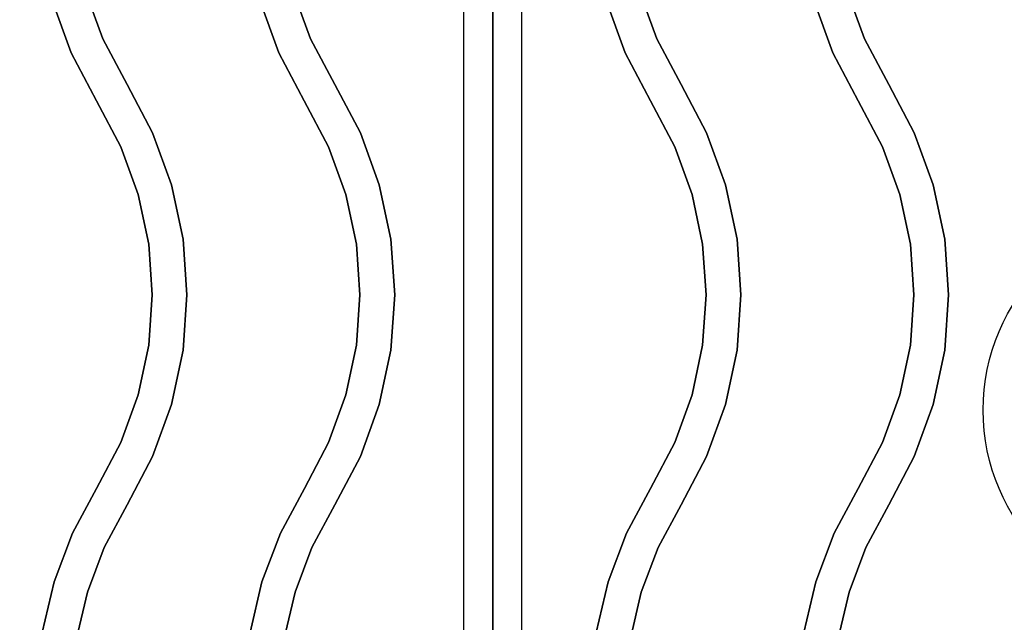
# Model space of a CAD drawing. Extents: x -98 to 98, y -19 to 18.
# Drawn here: x -56 to -48, y -5 to 0 of the extents above; entities that cross this region are included whole.
import ezdxf

# ---------------------------------------------------------------- set-up
doc = ezdxf.new("R2010")
doc.units = 0
doc.layers.add('3D-CASTIRON', color=251, linetype='CONTINUOUS')
doc.layers.add('3D-FLAT', color=7, linetype='CONTINUOUS')

msp = doc.modelspace()

# ---------------------------------------------------------------- linework, layer by layer
at = {"layer": '3D-CASTIRON'}
msp.add_circle((-46, -3.25, 35.25), 1.75, dxfattribs=at)
for points in [[(-52, 3, 35), (-64, 3, 35), (-64, -10.5, 35), (-52, -10.5, 35)], [(-40, 3, 35), (-52, 3, 35), (-52, -10.5, 35), (-40, -10.5, 35)], [(-52.25, 2.75, 35), (-63.75, 2.75, 35), (-63.75, -10.25, 35), (-52.25, -10.25, 35)], [(-40.25, 2.75, 35), (-51.75, 2.75, 35), (-51.75, -10.25, 35), (-40.25, -10.25, 35)], [(-55.3781, -0.032, 36), (-55.3781, -0.032, 35.5), (-55.528, 0.3813, 35.5), (-55.528, 0.3813, 36)], [(-53.5781, -0.032, 36), (-53.5781, -0.032, 35.5), (-53.728, 0.3813, 35.5), (-53.728, 0.3813, 36)], [(-50.5781, -0.032, 36), (-50.5781, -0.032, 35.5), (-50.728, 0.3813, 35.5), (-50.728, 0.3813, 36)], [(-48.7781, -0.032, 36), (-48.7781, -0.032, 35.5), (-48.928, 0.3813, 35.5), (-48.928, 0.3813, 36)], [(-55.653, -0.1539, 36), (-55.653, -0.1539, 35.5), (-55.8171, 0.2987, 35.5), (-55.8171, 0.2987, 36)], [(-53.853, -0.1539, 36), (-53.853, -0.1539, 35.5), (-54.0171, 0.2987, 35.5), (-54.0171, 0.2987, 36)], [(-50.853, -0.1539, 36), (-50.853, -0.1539, 35.5), (-51.0171, 0.2987, 35.5), (-51.0171, 0.2987, 36)], [(-49.053, -0.1539, 36), (-49.053, -0.1539, 35.5), (-49.2171, 0.2987, 35.5), (-49.2171, 0.2987, 36)], [(-55.1674, -0.4298, 36), (-55.1674, -0.4298, 35.5), (-55.3781, -0.032, 35.5), (-55.3781, -0.032, 36)], [(-53.3674, -0.4298, 36), (-53.3674, -0.4298, 35.5), (-53.5781, -0.032, 35.5), (-53.5781, -0.032, 36)], [(-50.3674, -0.4298, 36), (-50.3674, -0.4298, 35.5), (-50.5781, -0.032, 35.5), (-50.5781, -0.032, 36)], [(-48.5674, -0.4298, 36), (-48.5674, -0.4298, 35.5), (-48.7781, -0.032, 35.5), (-48.7781, -0.032, 36)], [(-55.4326, -0.5702, 36), (-55.4326, -0.5702, 35.5), (-55.653, -0.1539, 35.5), (-55.653, -0.1539, 36)], [(-53.6326, -0.5702, 36), (-53.6326, -0.5702, 35.5), (-53.853, -0.1539, 35.5), (-53.853, -0.1539, 36)], [(-50.6326, -0.5702, 36), (-50.6326, -0.5702, 35.5), (-50.853, -0.1539, 35.5), (-50.853, -0.1539, 36)], [(-48.8326, -0.5702, 36), (-48.8326, -0.5702, 35.5), (-49.053, -0.1539, 35.5), (-49.053, -0.1539, 36)], [(-54.947, -0.8461, 36), (-54.947, -0.8461, 35.5), (-55.1674, -0.4298, 35.5), (-55.1674, -0.4298, 36)], [(-53.147, -0.8461, 36), (-53.147, -0.8461, 35.5), (-53.3674, -0.4298, 35.5), (-53.3674, -0.4298, 36)], [(-50.147, -0.8461, 36), (-50.147, -0.8461, 35.5), (-50.3674, -0.4298, 35.5), (-50.3674, -0.4298, 36)], [(-48.347, -0.8461, 36), (-48.347, -0.8461, 35.5), (-48.5674, -0.4298, 35.5), (-48.5674, -0.4298, 36)], [(-55.2219, -0.968, 36), (-55.2219, -0.968, 35.5), (-55.4326, -0.5702, 35.5), (-55.4326, -0.5702, 36)], [(-53.4219, -0.968, 36), (-53.4219, -0.968, 35.5), (-53.6326, -0.5702, 35.5), (-53.6326, -0.5702, 36)], [(-50.4219, -0.968, 36), (-50.4219, -0.968, 35.5), (-50.6326, -0.5702, 35.5), (-50.6326, -0.5702, 36)], [(-48.6219, -0.968, 36), (-48.6219, -0.968, 35.5), (-48.8326, -0.5702, 35.5), (-48.8326, -0.5702, 36)], [(-54.7829, -1.2987, 36), (-54.7829, -1.2987, 35.5), (-54.947, -0.8461, 35.5), (-54.947, -0.8461, 36)], [(-52.9829, -1.2987, 36), (-52.9829, -1.2987, 35.5), (-53.147, -0.8461, 35.5), (-53.147, -0.8461, 36)], [(-49.9829, -1.2987, 36), (-49.9829, -1.2987, 35.5), (-50.147, -0.8461, 35.5), (-50.147, -0.8461, 36)], [(-48.1829, -1.2987, 36), (-48.1829, -1.2987, 35.5), (-48.347, -0.8461, 35.5), (-48.347, -0.8461, 36)], [(-55.072, -1.3813, 36), (-55.072, -1.3813, 35.5), (-55.2219, -0.968, 35.5), (-55.2219, -0.968, 36)], [(-53.272, -1.3813, 36), (-53.272, -1.3813, 35.5), (-53.4219, -0.968, 35.5), (-53.4219, -0.968, 36)], [(-50.272, -1.3813, 36), (-50.272, -1.3813, 35.5), (-50.4219, -0.968, 35.5), (-50.4219, -0.968, 36)], [(-48.472, -1.3813, 36), (-48.472, -1.3813, 35.5), (-48.6219, -0.968, 35.5), (-48.6219, -0.968, 36)], [(-54.6831, -1.7697, 36), (-54.6831, -1.7697, 35.5), (-54.7829, -1.2987, 35.5), (-54.7829, -1.2987, 36)], [(-52.8831, -1.7697, 36), (-52.8831, -1.7697, 35.5), (-52.9829, -1.2987, 35.5), (-52.9829, -1.2987, 36)], [(-49.8831, -1.7697, 36), (-49.8831, -1.7697, 35.5), (-49.9829, -1.2987, 35.5), (-49.9829, -1.2987, 36)], [(-48.0831, -1.7697, 36), (-48.0831, -1.7697, 35.5), (-48.1829, -1.2987, 35.5), (-48.1829, -1.2987, 36)], [(-54.9809, -1.8114, 36), (-54.9809, -1.8114, 35.5), (-55.072, -1.3813, 35.5), (-55.072, -1.3813, 36)], [(-53.1809, -1.8114, 36), (-53.1809, -1.8114, 35.5), (-53.272, -1.3813, 35.5), (-53.272, -1.3813, 36)], [(-50.1809, -1.8114, 36), (-50.1809, -1.8114, 35.5), (-50.272, -1.3813, 35.5), (-50.272, -1.3813, 36)], [(-48.3809, -1.8114, 36), (-48.3809, -1.8114, 35.5), (-48.472, -1.3813, 35.5), (-48.472, -1.3813, 36)], [(-54.6496, -2.25, 36), (-54.6496, -2.25, 35.5), (-54.6831, -1.7697, 35.5), (-54.6831, -1.7697, 36)], [(-52.8496, -2.25, 36), (-52.8496, -2.25, 35.5), (-52.8831, -1.7697, 35.5), (-52.8831, -1.7697, 36)], [(-49.8496, -2.25, 36), (-49.8496, -2.25, 35.5), (-49.8831, -1.7697, 35.5), (-49.8831, -1.7697, 36)], [(-48.0496, -2.25, 36), (-48.0496, -2.25, 35.5), (-48.0831, -1.7697, 35.5), (-48.0831, -1.7697, 36)], [(-54.9504, -2.25, 36), (-54.9504, -2.25, 35.5), (-54.9809, -1.8114, 35.5), (-54.9809, -1.8114, 36)], [(-53.1504, -2.25, 36), (-53.1504, -2.25, 35.5), (-53.1809, -1.8114, 35.5), (-53.1809, -1.8114, 36)], [(-50.1504, -2.25, 36), (-50.1504, -2.25, 35.5), (-50.1809, -1.8114, 35.5), (-50.1809, -1.8114, 36)], [(-48.3504, -2.25, 36), (-48.3504, -2.25, 35.5), (-48.3809, -1.8114, 35.5), (-48.3809, -1.8114, 36)], [(-54.9809, -2.6886, 36), (-54.9809, -2.6886, 35.5), (-54.9504, -2.25, 35.5), (-54.9504, -2.25, 36)], [(-54.6831, -2.7303, 36), (-54.6831, -2.7303, 35.5), (-54.6496, -2.25, 35.5), (-54.6496, -2.25, 36)], [(-53.1809, -2.6886, 36), (-53.1809, -2.6886, 35.5), (-53.1504, -2.25, 35.5), (-53.1504, -2.25, 36)], [(-52.8831, -2.7303, 36), (-52.8831, -2.7303, 35.5), (-52.8496, -2.25, 35.5), (-52.8496, -2.25, 36)], [(-50.1809, -2.6886, 36), (-50.1809, -2.6886, 35.5), (-50.1504, -2.25, 35.5), (-50.1504, -2.25, 36)], [(-49.8831, -2.7303, 36), (-49.8831, -2.7303, 35.5), (-49.8496, -2.25, 35.5), (-49.8496, -2.25, 36)], [(-48.3809, -2.6886, 36), (-48.3809, -2.6886, 35.5), (-48.3504, -2.25, 35.5), (-48.3504, -2.25, 36)], [(-48.0831, -2.7303, 36), (-48.0831, -2.7303, 35.5), (-48.0496, -2.25, 35.5), (-48.0496, -2.25, 36)], [(-55.072, -3.1187, 36), (-55.072, -3.1187, 35.5), (-54.9809, -2.6886, 35.5), (-54.9809, -2.6886, 36)], [(-53.272, -3.1187, 36), (-53.272, -3.1187, 35.5), (-53.1809, -2.6886, 35.5), (-53.1809, -2.6886, 36)], [(-50.272, -3.1187, 36), (-50.272, -3.1187, 35.5), (-50.1809, -2.6886, 35.5), (-50.1809, -2.6886, 36)], [(-48.472, -3.1187, 36), (-48.472, -3.1187, 35.5), (-48.3809, -2.6886, 35.5), (-48.3809, -2.6886, 36)], [(-54.7829, -3.2013, 36), (-54.7829, -3.2013, 35.5), (-54.6831, -2.7303, 35.5), (-54.6831, -2.7303, 36)], [(-52.9829, -3.2013, 36), (-52.9829, -3.2013, 35.5), (-52.8831, -2.7303, 35.5), (-52.8831, -2.7303, 36)], [(-49.9829, -3.2013, 36), (-49.9829, -3.2013, 35.5), (-49.8831, -2.7303, 35.5), (-49.8831, -2.7303, 36)], [(-48.1829, -3.2013, 36), (-48.1829, -3.2013, 35.5), (-48.0831, -2.7303, 35.5), (-48.0831, -2.7303, 36)], [(-55.2219, -3.532, 36), (-55.2219, -3.532, 35.5), (-55.072, -3.1187, 35.5), (-55.072, -3.1187, 36)], [(-53.4219, -3.532, 36), (-53.4219, -3.532, 35.5), (-53.272, -3.1187, 35.5), (-53.272, -3.1187, 36)], [(-50.4219, -3.532, 36), (-50.4219, -3.532, 35.5), (-50.272, -3.1187, 35.5), (-50.272, -3.1187, 36)], [(-48.6219, -3.532, 36), (-48.6219, -3.532, 35.5), (-48.472, -3.1187, 35.5), (-48.472, -3.1187, 36)], [(-54.947, -3.6539, 36), (-54.947, -3.6539, 35.5), (-54.7829, -3.2013, 35.5), (-54.7829, -3.2013, 36)], [(-53.147, -3.6539, 36), (-53.147, -3.6539, 35.5), (-52.9829, -3.2013, 35.5), (-52.9829, -3.2013, 36)], [(-50.147, -3.6539, 36), (-50.147, -3.6539, 35.5), (-49.9829, -3.2013, 35.5), (-49.9829, -3.2013, 36)], [(-48.347, -3.6539, 36), (-48.347, -3.6539, 35.5), (-48.1829, -3.2013, 35.5), (-48.1829, -3.2013, 36)], [(-55.4324, -3.9295, 36), (-55.4324, -3.9295, 35.5), (-55.2219, -3.532, 35.5), (-55.2219, -3.532, 36)], [(-53.6324, -3.9295, 36), (-53.6324, -3.9295, 35.5), (-53.4219, -3.532, 35.5), (-53.4219, -3.532, 36)], [(-50.6324, -3.9295, 36), (-50.6324, -3.9295, 35.5), (-50.4219, -3.532, 35.5), (-50.4219, -3.532, 36)], [(-48.8324, -3.9295, 36), (-48.8324, -3.9295, 35.5), (-48.6219, -3.532, 35.5), (-48.6219, -3.532, 36)], [(-55.1676, -4.0705, 36), (-55.1676, -4.0705, 35.5), (-54.947, -3.6539, 35.5), (-54.947, -3.6539, 36)], [(-53.3676, -4.0705, 36), (-53.3676, -4.0705, 35.5), (-53.147, -3.6539, 35.5), (-53.147, -3.6539, 36)], [(-50.3676, -4.0705, 36), (-50.3676, -4.0705, 35.5), (-50.147, -3.6539, 35.5), (-50.147, -3.6539, 36)], [(-48.5676, -4.0705, 36), (-48.5676, -4.0705, 35.5), (-48.347, -3.6539, 35.5), (-48.347, -3.6539, 36)], [(-55.6405, -4.3183, 36), (-55.6405, -4.3183, 35.5), (-55.4324, -3.9295, 35.5), (-55.4324, -3.9295, 36)], [(-53.8405, -4.3183, 36), (-53.8405, -4.3183, 35.5), (-53.6324, -3.9295, 35.5), (-53.6324, -3.9295, 36)], [(-50.8405, -4.3183, 36), (-50.8405, -4.3183, 35.5), (-50.6324, -3.9295, 35.5), (-50.6324, -3.9295, 36)], [(-49.0405, -4.3183, 36), (-49.0405, -4.3183, 35.5), (-48.8324, -3.9295, 35.5), (-48.8324, -3.9295, 36)], [(-55.3668, -4.4426, 36), (-55.3668, -4.4426, 35.5), (-55.1676, -4.0705, 35.5), (-55.1676, -4.0705, 36)], [(-53.5668, -4.4426, 36), (-53.5668, -4.4426, 35.5), (-53.3676, -4.0705, 35.5), (-53.3676, -4.0705, 36)], [(-50.5668, -4.4426, 36), (-50.5668, -4.4426, 35.5), (-50.3676, -4.0705, 35.5), (-50.3676, -4.0705, 36)], [(-48.7668, -4.4426, 36), (-48.7668, -4.4426, 35.5), (-48.5676, -4.0705, 35.5), (-48.5676, -4.0705, 36)], [(-55.7999, -4.7403, 36), (-55.7999, -4.7403, 35.5), (-55.6405, -4.3183, 35.5), (-55.6405, -4.3183, 36)], [(-53.9999, -4.7403, 36), (-53.9999, -4.7403, 35.5), (-53.8405, -4.3183, 35.5), (-53.8405, -4.3183, 36)], [(-50.9999, -4.7403, 36), (-50.9999, -4.7403, 35.5), (-50.8405, -4.3183, 35.5), (-50.8405, -4.3183, 36)], [(-49.1999, -4.7403, 36), (-49.1999, -4.7403, 35.5), (-49.0405, -4.3183, 35.5), (-49.0405, -4.3183, 36)], [(-55.5123, -4.828, 36), (-55.5123, -4.828, 35.5), (-55.3668, -4.4426, 35.5), (-55.3668, -4.4426, 36)], [(-53.7123, -4.828, 36), (-53.7123, -4.828, 35.5), (-53.5668, -4.4426, 35.5), (-53.5668, -4.4426, 36)], [(-50.7123, -4.828, 36), (-50.7123, -4.828, 35.5), (-50.5668, -4.4426, 35.5), (-50.5668, -4.4426, 36)], [(-48.9123, -4.828, 36), (-48.9123, -4.828, 35.5), (-48.7668, -4.4426, 35.5), (-48.7668, -4.4426, 36)], [(-55.903, -5.1795, 36), (-55.903, -5.1795, 35.5), (-55.7999, -4.7403, 35.5), (-55.7999, -4.7403, 36)], [(-54.103, -5.1795, 36), (-54.103, -5.1795, 35.5), (-53.9999, -4.7403, 35.5), (-53.9999, -4.7403, 36)], [(-51.103, -5.1795, 36), (-51.103, -5.1795, 35.5), (-50.9999, -4.7403, 35.5), (-50.9999, -4.7403, 36)], [(-49.303, -5.1795, 36), (-49.303, -5.1795, 35.5), (-49.1999, -4.7403, 35.5), (-49.1999, -4.7403, 36)], [(-55.6065, -5.229, 36), (-55.6065, -5.229, 35.5), (-55.5123, -4.828, 35.5), (-55.5123, -4.828, 36)], [(-53.8065, -5.229, 36), (-53.8065, -5.229, 35.5), (-53.7123, -4.828, 35.5), (-53.7123, -4.828, 36)], [(-50.8065, -5.229, 36), (-50.8065, -5.229, 35.5), (-50.7123, -4.828, 35.5), (-50.7123, -4.828, 36)], [(-49.0065, -5.229, 36), (-49.0065, -5.229, 35.5), (-48.9123, -4.828, 35.5), (-48.9123, -4.828, 36)]]:
    msp.add_3dface(points, dxfattribs=at)
at = {"layer": '3D-CASTIRON', "invisible_edges": 15}
for points in [[(-55.653, -0.1539, 35.5), (-55.3781, -0.032, 35.5), (-55.528, 0.3813, 35.5), (-55.8171, 0.2987, 35.5)], [(-55.653, -0.1539, 36), (-55.3781, -0.032, 36), (-55.528, 0.3813, 36), (-55.8171, 0.2987, 36)], [(-53.853, -0.1539, 35.5), (-53.5781, -0.032, 35.5), (-53.728, 0.3813, 35.5), (-54.0171, 0.2987, 35.5)], [(-53.853, -0.1539, 36), (-53.5781, -0.032, 36), (-53.728, 0.3813, 36), (-54.0171, 0.2987, 36)], [(-50.853, -0.1539, 35.5), (-50.5781, -0.032, 35.5), (-50.728, 0.3813, 35.5), (-51.0171, 0.2987, 35.5)], [(-50.853, -0.1539, 36), (-50.5781, -0.032, 36), (-50.728, 0.3813, 36), (-51.0171, 0.2987, 36)], [(-49.053, -0.1539, 35.5), (-48.7781, -0.032, 35.5), (-48.928, 0.3813, 35.5), (-49.2171, 0.2987, 35.5)], [(-49.053, -0.1539, 36), (-48.7781, -0.032, 36), (-48.928, 0.3813, 36), (-49.2171, 0.2987, 36)], [(-55.4326, -0.5702, 35.5), (-55.1674, -0.4298, 35.5), (-55.3781, -0.032, 35.5), (-55.653, -0.1539, 35.5)], [(-55.4326, -0.5702, 36), (-55.1674, -0.4298, 36), (-55.3781, -0.032, 36), (-55.653, -0.1539, 36)], [(-53.6326, -0.5702, 35.5), (-53.3674, -0.4298, 35.5), (-53.5781, -0.032, 35.5), (-53.853, -0.1539, 35.5)], [(-53.6326, -0.5702, 36), (-53.3674, -0.4298, 36), (-53.5781, -0.032, 36), (-53.853, -0.1539, 36)], [(-50.6326, -0.5702, 35.5), (-50.3674, -0.4298, 35.5), (-50.5781, -0.032, 35.5), (-50.853, -0.1539, 35.5)], [(-50.6326, -0.5702, 36), (-50.3674, -0.4298, 36), (-50.5781, -0.032, 36), (-50.853, -0.1539, 36)], [(-48.8326, -0.5702, 35.5), (-48.5674, -0.4298, 35.5), (-48.7781, -0.032, 35.5), (-49.053, -0.1539, 35.5)], [(-48.8326, -0.5702, 36), (-48.5674, -0.4298, 36), (-48.7781, -0.032, 36), (-49.053, -0.1539, 36)], [(-55.2219, -0.968, 35.5), (-54.947, -0.8461, 35.5), (-55.1674, -0.4298, 35.5), (-55.4326, -0.5702, 35.5)], [(-55.2219, -0.968, 36), (-54.947, -0.8461, 36), (-55.1674, -0.4298, 36), (-55.4326, -0.5702, 36)], [(-53.4219, -0.968, 35.5), (-53.147, -0.8461, 35.5), (-53.3674, -0.4298, 35.5), (-53.6326, -0.5702, 35.5)], [(-53.4219, -0.968, 36), (-53.147, -0.8461, 36), (-53.3674, -0.4298, 36), (-53.6326, -0.5702, 36)], [(-50.4219, -0.968, 35.5), (-50.147, -0.8461, 35.5), (-50.3674, -0.4298, 35.5), (-50.6326, -0.5702, 35.5)], [(-50.4219, -0.968, 36), (-50.147, -0.8461, 36), (-50.3674, -0.4298, 36), (-50.6326, -0.5702, 36)], [(-48.6219, -0.968, 35.5), (-48.347, -0.8461, 35.5), (-48.5674, -0.4298, 35.5), (-48.8326, -0.5702, 35.5)], [(-48.6219, -0.968, 36), (-48.347, -0.8461, 36), (-48.5674, -0.4298, 36), (-48.8326, -0.5702, 36)], [(-55.072, -1.3813, 35.5), (-54.7829, -1.2987, 35.5), (-54.947, -0.8461, 35.5), (-55.2219, -0.968, 35.5)], [(-55.072, -1.3813, 36), (-54.7829, -1.2987, 36), (-54.947, -0.8461, 36), (-55.2219, -0.968, 36)], [(-53.272, -1.3813, 35.5), (-52.9829, -1.2987, 35.5), (-53.147, -0.8461, 35.5), (-53.4219, -0.968, 35.5)], [(-53.272, -1.3813, 36), (-52.9829, -1.2987, 36), (-53.147, -0.8461, 36), (-53.4219, -0.968, 36)], [(-50.272, -1.3813, 35.5), (-49.9829, -1.2987, 35.5), (-50.147, -0.8461, 35.5), (-50.4219, -0.968, 35.5)], [(-50.272, -1.3813, 36), (-49.9829, -1.2987, 36), (-50.147, -0.8461, 36), (-50.4219, -0.968, 36)], [(-48.472, -1.3813, 35.5), (-48.1829, -1.2987, 35.5), (-48.347, -0.8461, 35.5), (-48.6219, -0.968, 35.5)], [(-48.472, -1.3813, 36), (-48.1829, -1.2987, 36), (-48.347, -0.8461, 36), (-48.6219, -0.968, 36)], [(-54.9809, -1.8114, 35.5), (-54.6831, -1.7697, 35.5), (-54.7829, -1.2987, 35.5), (-55.072, -1.3813, 35.5)], [(-54.9809, -1.8114, 36), (-54.6831, -1.7697, 36), (-54.7829, -1.2987, 36), (-55.072, -1.3813, 36)], [(-53.1809, -1.8114, 35.5), (-52.8831, -1.7697, 35.5), (-52.9829, -1.2987, 35.5), (-53.272, -1.3813, 35.5)], [(-53.1809, -1.8114, 36), (-52.8831, -1.7697, 36), (-52.9829, -1.2987, 36), (-53.272, -1.3813, 36)], [(-50.1809, -1.8114, 35.5), (-49.8831, -1.7697, 35.5), (-49.9829, -1.2987, 35.5), (-50.272, -1.3813, 35.5)], [(-50.1809, -1.8114, 36), (-49.8831, -1.7697, 36), (-49.9829, -1.2987, 36), (-50.272, -1.3813, 36)], [(-48.3809, -1.8114, 35.5), (-48.0831, -1.7697, 35.5), (-48.1829, -1.2987, 35.5), (-48.472, -1.3813, 35.5)], [(-48.3809, -1.8114, 36), (-48.0831, -1.7697, 36), (-48.1829, -1.2987, 36), (-48.472, -1.3813, 36)], [(-54.9504, -2.25, 35.5), (-54.6496, -2.25, 35.5), (-54.6831, -1.7697, 35.5), (-54.9809, -1.8114, 35.5)], [(-54.9504, -2.25, 36), (-54.6496, -2.25, 36), (-54.6831, -1.7697, 36), (-54.9809, -1.8114, 36)], [(-53.1504, -2.25, 35.5), (-52.8496, -2.25, 35.5), (-52.8831, -1.7697, 35.5), (-53.1809, -1.8114, 35.5)], [(-53.1504, -2.25, 36), (-52.8496, -2.25, 36), (-52.8831, -1.7697, 36), (-53.1809, -1.8114, 36)], [(-50.1504, -2.25, 35.5), (-49.8496, -2.25, 35.5), (-49.8831, -1.7697, 35.5), (-50.1809, -1.8114, 35.5)], [(-50.1504, -2.25, 36), (-49.8496, -2.25, 36), (-49.8831, -1.7697, 36), (-50.1809, -1.8114, 36)], [(-48.3504, -2.25, 35.5), (-48.0496, -2.25, 35.5), (-48.0831, -1.7697, 35.5), (-48.3809, -1.8114, 35.5)], [(-48.3504, -2.25, 36), (-48.0496, -2.25, 36), (-48.0831, -1.7697, 36), (-48.3809, -1.8114, 36)], [(-54.9809, -2.6886, 35.5), (-54.6831, -2.7303, 35.5), (-54.6496, -2.25, 35.5), (-54.9504, -2.25, 35.5)], [(-54.9809, -2.6886, 36), (-54.6831, -2.7303, 36), (-54.6496, -2.25, 36), (-54.9504, -2.25, 36)], [(-53.1809, -2.6886, 35.5), (-52.8831, -2.7303, 35.5), (-52.8496, -2.25, 35.5), (-53.1504, -2.25, 35.5)], [(-53.1809, -2.6886, 36), (-52.8831, -2.7303, 36), (-52.8496, -2.25, 36), (-53.1504, -2.25, 36)], [(-50.1809, -2.6886, 35.5), (-49.8831, -2.7303, 35.5), (-49.8496, -2.25, 35.5), (-50.1504, -2.25, 35.5)], [(-50.1809, -2.6886, 36), (-49.8831, -2.7303, 36), (-49.8496, -2.25, 36), (-50.1504, -2.25, 36)], [(-48.3809, -2.6886, 35.5), (-48.0831, -2.7303, 35.5), (-48.0496, -2.25, 35.5), (-48.3504, -2.25, 35.5)], [(-48.3809, -2.6886, 36), (-48.0831, -2.7303, 36), (-48.0496, -2.25, 36), (-48.3504, -2.25, 36)], [(-55.072, -3.1187, 35.5), (-54.7829, -3.2013, 35.5), (-54.6831, -2.7303, 35.5), (-54.9809, -2.6886, 35.5)], [(-55.072, -3.1187, 36), (-54.7829, -3.2013, 36), (-54.6831, -2.7303, 36), (-54.9809, -2.6886, 36)], [(-53.272, -3.1187, 35.5), (-52.9829, -3.2013, 35.5), (-52.8831, -2.7303, 35.5), (-53.1809, -2.6886, 35.5)], [(-53.272, -3.1187, 36), (-52.9829, -3.2013, 36), (-52.8831, -2.7303, 36), (-53.1809, -2.6886, 36)], [(-50.272, -3.1187, 35.5), (-49.9829, -3.2013, 35.5), (-49.8831, -2.7303, 35.5), (-50.1809, -2.6886, 35.5)], [(-50.272, -3.1187, 36), (-49.9829, -3.2013, 36), (-49.8831, -2.7303, 36), (-50.1809, -2.6886, 36)], [(-48.472, -3.1187, 35.5), (-48.1829, -3.2013, 35.5), (-48.0831, -2.7303, 35.5), (-48.3809, -2.6886, 35.5)], [(-48.472, -3.1187, 36), (-48.1829, -3.2013, 36), (-48.0831, -2.7303, 36), (-48.3809, -2.6886, 36)], [(-55.2219, -3.532, 35.5), (-54.947, -3.6539, 35.5), (-54.7829, -3.2013, 35.5), (-55.072, -3.1187, 35.5)], [(-55.2219, -3.532, 36), (-54.947, -3.6539, 36), (-54.7829, -3.2013, 36), (-55.072, -3.1187, 36)], [(-53.4219, -3.532, 35.5), (-53.147, -3.6539, 35.5), (-52.9829, -3.2013, 35.5), (-53.272, -3.1187, 35.5)], [(-53.4219, -3.532, 36), (-53.147, -3.6539, 36), (-52.9829, -3.2013, 36), (-53.272, -3.1187, 36)], [(-50.4219, -3.532, 35.5), (-50.147, -3.6539, 35.5), (-49.9829, -3.2013, 35.5), (-50.272, -3.1187, 35.5)], [(-50.4219, -3.532, 36), (-50.147, -3.6539, 36), (-49.9829, -3.2013, 36), (-50.272, -3.1187, 36)], [(-48.6219, -3.532, 35.5), (-48.347, -3.6539, 35.5), (-48.1829, -3.2013, 35.5), (-48.472, -3.1187, 35.5)], [(-48.6219, -3.532, 36), (-48.347, -3.6539, 36), (-48.1829, -3.2013, 36), (-48.472, -3.1187, 36)], [(-55.4324, -3.9295, 35.5), (-55.1676, -4.0705, 35.5), (-54.947, -3.6539, 35.5), (-55.2219, -3.532, 35.5)], [(-55.4324, -3.9295, 36), (-55.1676, -4.0705, 36), (-54.947, -3.6539, 36), (-55.2219, -3.532, 36)], [(-53.6324, -3.9295, 35.5), (-53.3676, -4.0705, 35.5), (-53.147, -3.6539, 35.5), (-53.4219, -3.532, 35.5)], [(-53.6324, -3.9295, 36), (-53.3676, -4.0705, 36), (-53.147, -3.6539, 36), (-53.4219, -3.532, 36)], [(-50.6324, -3.9295, 35.5), (-50.3676, -4.0705, 35.5), (-50.147, -3.6539, 35.5), (-50.4219, -3.532, 35.5)], [(-50.6324, -3.9295, 36), (-50.3676, -4.0705, 36), (-50.147, -3.6539, 36), (-50.4219, -3.532, 36)], [(-48.8324, -3.9295, 35.5), (-48.5676, -4.0705, 35.5), (-48.347, -3.6539, 35.5), (-48.6219, -3.532, 35.5)], [(-48.8324, -3.9295, 36), (-48.5676, -4.0705, 36), (-48.347, -3.6539, 36), (-48.6219, -3.532, 36)], [(-55.6405, -4.3183, 35.5), (-55.3668, -4.4426, 35.5), (-55.1676, -4.0705, 35.5), (-55.4324, -3.9295, 35.5)], [(-55.6405, -4.3183, 36), (-55.3668, -4.4426, 36), (-55.1676, -4.0705, 36), (-55.4324, -3.9295, 36)], [(-53.8405, -4.3183, 35.5), (-53.5668, -4.4426, 35.5), (-53.3676, -4.0705, 35.5), (-53.6324, -3.9295, 35.5)], [(-53.8405, -4.3183, 36), (-53.5668, -4.4426, 36), (-53.3676, -4.0705, 36), (-53.6324, -3.9295, 36)], [(-50.8405, -4.3183, 35.5), (-50.5668, -4.4426, 35.5), (-50.3676, -4.0705, 35.5), (-50.6324, -3.9295, 35.5)], [(-50.8405, -4.3183, 36), (-50.5668, -4.4426, 36), (-50.3676, -4.0705, 36), (-50.6324, -3.9295, 36)], [(-49.0405, -4.3183, 35.5), (-48.7668, -4.4426, 35.5), (-48.5676, -4.0705, 35.5), (-48.8324, -3.9295, 35.5)], [(-49.0405, -4.3183, 36), (-48.7668, -4.4426, 36), (-48.5676, -4.0705, 36), (-48.8324, -3.9295, 36)], [(-55.7999, -4.7403, 35.5), (-55.5123, -4.828, 35.5), (-55.3668, -4.4426, 35.5), (-55.6405, -4.3183, 35.5)], [(-55.7999, -4.7403, 36), (-55.5123, -4.828, 36), (-55.3668, -4.4426, 36), (-55.6405, -4.3183, 36)], [(-53.9999, -4.7403, 35.5), (-53.7123, -4.828, 35.5), (-53.5668, -4.4426, 35.5), (-53.8405, -4.3183, 35.5)], [(-53.9999, -4.7403, 36), (-53.7123, -4.828, 36), (-53.5668, -4.4426, 36), (-53.8405, -4.3183, 36)], [(-50.9999, -4.7403, 35.5), (-50.7123, -4.828, 35.5), (-50.5668, -4.4426, 35.5), (-50.8405, -4.3183, 35.5)], [(-50.9999, -4.7403, 36), (-50.7123, -4.828, 36), (-50.5668, -4.4426, 36), (-50.8405, -4.3183, 36)], [(-49.1999, -4.7403, 35.5), (-48.9123, -4.828, 35.5), (-48.7668, -4.4426, 35.5), (-49.0405, -4.3183, 35.5)], [(-49.1999, -4.7403, 36), (-48.9123, -4.828, 36), (-48.7668, -4.4426, 36), (-49.0405, -4.3183, 36)], [(-55.903, -5.1795, 35.5), (-55.6065, -5.229, 35.5), (-55.5123, -4.828, 35.5), (-55.7999, -4.7403, 35.5)], [(-55.903, -5.1795, 36), (-55.6065, -5.229, 36), (-55.5123, -4.828, 36), (-55.7999, -4.7403, 36)], [(-54.103, -5.1795, 35.5), (-53.8065, -5.229, 35.5), (-53.7123, -4.828, 35.5), (-53.9999, -4.7403, 35.5)], [(-54.103, -5.1795, 36), (-53.8065, -5.229, 36), (-53.7123, -4.828, 36), (-53.9999, -4.7403, 36)], [(-51.103, -5.1795, 35.5), (-50.8065, -5.229, 35.5), (-50.7123, -4.828, 35.5), (-50.9999, -4.7403, 35.5)], [(-51.103, -5.1795, 36), (-50.8065, -5.229, 36), (-50.7123, -4.828, 36), (-50.9999, -4.7403, 36)], [(-49.303, -5.1795, 35.5), (-49.0065, -5.229, 35.5), (-48.9123, -4.828, 35.5), (-49.1999, -4.7403, 35.5)], [(-49.303, -5.1795, 36), (-49.0065, -5.229, 36), (-48.9123, -4.828, 36), (-49.1999, -4.7403, 36)]]:
    msp.add_3dface(points, dxfattribs=at)
at = {"layer": '3D-FLAT'}
for points in [[(-28, 18.5, 25), (-64, 18.5, 25), (-64, -14.25, 25), (-28, -14.25, 25)], [(-28, 18.5, 27), (-64, 18.5, 27), (-64, -14.25, 27), (-28, -14.25, 27)], [(-28.1, 18.5, 24.9), (-63.9, 18.5, 24.9), (-63.9, -12.25, 24.9), (-28.1, -12.25, 24.9)], [(-28.1, 18.5, 3), (-63.9, 18.5, 3), (-63.9, -12.25, 3), (-28.1, -12.25, 3)]]:
    msp.add_3dface(points, dxfattribs=at)

doc.saveas('drawing.dxf')
